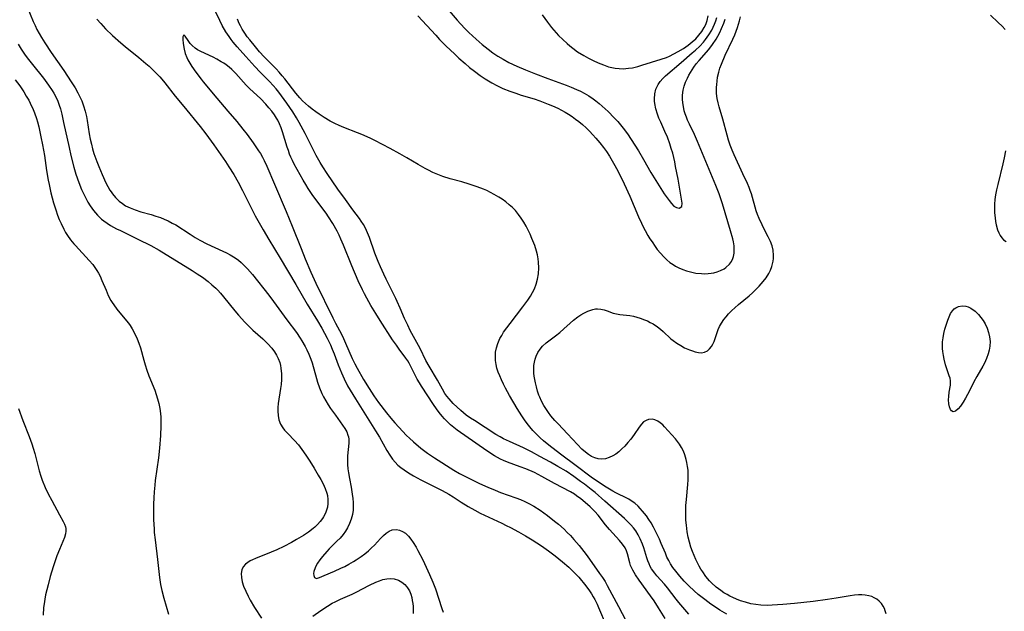
# Model space of a CAD drawing. Units: inches. Extents: x 2123759 to 2129249, y 208110 to 213562.
# Drawn here: x 2124169 to 2124327, y 209200 to 209295 of the extents above; entities that cross this region are included whole.
import ezdxf

# ---------------------------------------------------------------- set-up
doc = ezdxf.new("R2010")
doc.units = ezdxf.units.IN
doc.header["$MEASUREMENT"] = 0
doc.layers.add('c_36_T13S_R20E', color=206, linetype='Continuous')

msp = doc.modelspace()

# ---------------------------------------------------------------- linework, layer by layer
at = {"layer": 'c_36_T13S_R20E'}
for points in [[(2124170.2, 209297.07, 900), (2124171.15, 209294.7, 900), (2124171.44, 209294.03, 900), (2124171.74, 209293.41, 900), (2124172.09, 209292.77, 900), (2124172.45, 209292.14, 900), (2124173, 209291.26, 900), (2124174.02, 209289.73, 900), (2124176.04, 209286.82, 900), (2124177.24, 209285.01, 900), (2124177.88, 209284.01, 900), (2124178.33, 209283.25, 900), (2124178.65, 209282.61, 900), (2124178.93, 209281.96, 900), (2124179.23, 209281.12, 900), (2124179.48, 209280.28, 900), (2124179.68, 209279.43, 900), (2124179.81, 209278.79, 900), (2124180.14, 209276.66, 900), (2124180.3, 209275.77, 900), (2124180.48, 209274.98, 900), (2124180.68, 209274.21, 900), (2124180.9, 209273.48, 900), (2124181.35, 209272.21, 900), (2124181.66, 209271.4, 900), (2124182.22, 209270.09, 900), (2124182.82, 209268.77, 900), (2124183.12, 209268.19, 900), (2124183.44, 209267.62, 900), (2124183.65, 209267.31, 900), (2124183.85, 209267.02, 900), (2124184.37, 209266.39, 900), (2124184.96, 209265.82, 900), (2124185.45, 209265.44, 900), (2124185.98, 209265.1, 900), (2124186.68, 209264.73, 900), (2124187.53, 209264.41, 900), (2124188.42, 209264.14, 900), (2124190.08, 209263.67, 900), (2124190.84, 209263.44, 900), (2124191.58, 209263.18, 900), (2124192.15, 209262.95, 900), (2124192.82, 209262.65, 900), (2124193.47, 209262.32, 900), (2124194.03, 209262, 900), (2124196.34, 209260.5, 900), (2124197.15, 209260, 900), (2124197.9, 209259.55, 900), (2124199.01, 209258.97, 900), (2124201.58, 209257.81, 900), (2124202.17, 209257.53, 900), (2124202.74, 209257.22, 900), (2124203.29, 209256.89, 900), (2124203.7, 209256.62, 900), (2124204.09, 209256.33, 900), (2124204.51, 209255.99, 900), (2124204.91, 209255.62, 900), (2124205.54, 209254.98, 900), (2124206.33, 209254.06, 900), (2124208.96, 209250.73, 900), (2124209.72, 209249.72, 900), (2124211.83, 209246.79, 900), (2124213.38, 209244.71, 900), (2124214, 209243.82, 900), (2124214.26, 209243.41, 900), (2124214.79, 209242.48, 900), (2124215.05, 209241.97, 900), (2124215.39, 209241.23, 900), (2124215.68, 209240.47, 900), (2124215.89, 209239.84, 900), (2124216.61, 209237.34, 900), (2124216.79, 209236.74, 900), (2124217.11, 209235.83, 900), (2124217.48, 209234.95, 900), (2124217.75, 209234.39, 900), (2124218.11, 209233.73, 900), (2124218.5, 209233.09, 900), (2124218.86, 209232.53, 900), (2124219.63, 209231.44, 900), (2124220.79, 209229.87, 900), (2124221.15, 209229.32, 900), (2124221.45, 209228.77, 900), (2124221.64, 209228.26, 900), (2124221.72, 209227.97, 900), (2124221.77, 209227.62, 900), (2124221.79, 209226.93, 900), (2124221.6, 209224.92, 900), (2124221.58, 209224.3, 900), (2124221.59, 209223.51, 900), (2124221.64, 209222.85, 900), (2124221.72, 209222.18, 900), (2124221.88, 209221.26, 900), (2124222.14, 209219.91, 900), (2124222.34, 209218.74, 900), (2124222.43, 209218.08, 900), (2124222.49, 209217.43, 900), (2124222.51, 209216.79, 900), (2124222.49, 209216.18, 900), (2124222.39, 209215.48, 900), (2124222.19, 209214.74, 900), (2124221.92, 209214.03, 900), (2124221.59, 209213.37, 900), (2124221.25, 209212.82, 900), (2124220.87, 209212.29, 900), (2124220.38, 209211.71, 900), (2124219.89, 209211.2, 900), (2124218.62, 209209.96, 900), (2124218.25, 209209.57, 900), (2124217.56, 209208.74, 900), (2124217.15, 209208.19, 900), (2124216.79, 209207.66, 900), (2124216.57, 209207.29, 900), (2124216.39, 209206.94, 900), (2124216.19, 209206.35, 900), (2124216.14, 209206, 900), (2124216.15, 209205.7, 900), (2124216.26, 209205.39, 900), (2124216.62, 209205.24, 900), (2124217.09, 209205.35, 900), (2124217.86, 209205.71, 900), (2124219.48, 209206.4, 900), (2124220.52, 209206.86, 900), (2124221.15, 209207.16, 900), (2124221.78, 209207.49, 900), (2124222.54, 209207.93, 900), (2124222.97, 209208.2, 900), (2124223.75, 209208.75, 900), (2124224.36, 209209.2, 900), (2124224.95, 209209.68, 900), (2124225.43, 209210.12, 900), (2124225.89, 209210.57, 900), (2124226.88, 209211.65, 900), (2124227.34, 209212.12, 900), (2124227.8, 209212.52, 900), (2124228.25, 209212.81, 900), (2124228.77, 209213.01, 900), (2124229.44, 209213.06, 900), (2124229.93, 209212.97, 900), (2124230.42, 209212.76, 900), (2124230.87, 209212.47, 900), (2124231.36, 209212.01, 900), (2124231.76, 209211.53, 900), (2124232.14, 209210.98, 900), (2124232.57, 209210.26, 900), (2124232.89, 209209.69, 900), (2124233.64, 209208.19, 900), (2124234.75, 209205.85, 900), (2124235.27, 209204.64, 900), (2124235.68, 209203.53, 900), (2124236.71, 209200.41, 900), (2124236.95, 209199.81, 900)], [(2124276.35, 209199.49, 898), (2124274.72, 209201.38, 898), (2124274.29, 209201.91, 898), (2124272.91, 209203.73, 898), (2124272.42, 209204.31, 898), (2124271.23, 209205.64, 898), (2124270.89, 209206.06, 898), (2124270.38, 209206.77, 898), (2124270.16, 209207.16, 898), (2124269.97, 209207.56, 898), (2124269.78, 209208.03, 898), (2124269.62, 209208.52, 898), (2124269.15, 209210.14, 898), (2124268.93, 209210.74, 898), (2124268.56, 209211.59, 898), (2124268.22, 209212.23, 898), (2124267.82, 209212.85, 898), (2124267.47, 209213.33, 898), (2124267.05, 209213.82, 898), (2124266.55, 209214.33, 898), (2124266.02, 209214.83, 898), (2124262.89, 209217.63, 898), (2124261.3, 209219.01, 898), (2124260.69, 209219.51, 898), (2124259.61, 209220.35, 898), (2124258.98, 209220.82, 898), (2124257.87, 209221.62, 898), (2124256.64, 209222.43, 898), (2124255.35, 209223.22, 898), (2124254.13, 209223.91, 898), (2124252.44, 209224.83, 898), (2124251.09, 209225.55, 898), (2124249.81, 209226.2, 898), (2124247.57, 209227.2, 898), (2124246.61, 209227.66, 898), (2124246.05, 209227.97, 898), (2124245.39, 209228.36, 898), (2124241.93, 209230.57, 898), (2124241.34, 209230.96, 898), (2124240.62, 209231.47, 898), (2124239.74, 209232.21, 898), (2124238.54, 209233.33, 898), (2124238.2, 209233.69, 898), (2124237.87, 209234.06, 898), (2124237.51, 209234.51, 898), (2124237.22, 209234.93, 898), (2124236.8, 209235.64, 898), (2124236, 209237.05, 898), (2124234.66, 209239.3, 898), (2124234.16, 209240.22, 898), (2124233.22, 209242.17, 898), (2124232.97, 209242.65, 898), (2124231.66, 209245.07, 898), (2124231.25, 209245.89, 898), (2124230.75, 209246.99, 898), (2124230.03, 209248.66, 898), (2124229.56, 209249.69, 898), (2124229.31, 209250.21, 898), (2124227.76, 209253.32, 898), (2124227.39, 209254.1, 898), (2124226.86, 209255.27, 898), (2124226.49, 209256.16, 898), (2124225.99, 209257.46, 898), (2124225.09, 209260, 898), (2124224.8, 209260.73, 898), (2124224.44, 209261.5, 898), (2124224.13, 209262.07, 898), (2124223.79, 209262.61, 898), (2124223.48, 209263.05, 898), (2124222.41, 209264.43, 898), (2124221.24, 209266.09, 898), (2124220.01, 209267.77, 898), (2124218.32, 209270.26, 898), (2124217.62, 209271.34, 898), (2124217.17, 209272.06, 898), (2124216.54, 209273.19, 898), (2124214.8, 209276.69, 898), (2124214.17, 209277.88, 898), (2124213.83, 209278.48, 898), (2124213.39, 209279.2, 898), (2124212.78, 209280.16, 898), (2124211.85, 209281.55, 898), (2124210.99, 209282.77, 898), (2124210.57, 209283.32, 898), (2124210.14, 209283.86, 898), (2124209.64, 209284.42, 898), (2124209.08, 209285.03, 898), (2124207.57, 209286.56, 898), (2124206.73, 209287.44, 898), (2124205.29, 209289.07, 898), (2124203.87, 209290.64, 898), (2124203.25, 209291.38, 898), (2124202.91, 209291.81, 898), (2124202.58, 209292.26, 898), (2124202.08, 209293.01, 898), (2124201.46, 209294.07, 898), (2124201.07, 209294.83, 898), (2124200.04, 209297.04, 898)], [(2124237.26, 209297.13, 898), (2124239.19, 209294.9, 898), (2124239.7, 209294.32, 898), (2124240.48, 209293.5, 898), (2124241.05, 209292.94, 898), (2124242.21, 209291.83, 898), (2124243.19, 209290.98, 898), (2124244.17, 209290.22, 898), (2124244.91, 209289.68, 898), (2124245.72, 209289.14, 898), (2124246.55, 209288.62, 898), (2124247.46, 209288.12, 898), (2124248.75, 209287.52, 898), (2124250.15, 209286.92, 898), (2124251.72, 209286.3, 898), (2124253.72, 209285.54, 898), (2124256.66, 209284.47, 898), (2124257.48, 209284.15, 898), (2124258.34, 209283.77, 898), (2124258.96, 209283.48, 898), (2124259.56, 209283.16, 898), (2124260.29, 209282.73, 898), (2124260.99, 209282.26, 898), (2124261.43, 209281.95, 898), (2124261.95, 209281.54, 898), (2124262.45, 209281.11, 898), (2124263.4, 209280.22, 898), (2124264.37, 209279.22, 898), (2124264.94, 209278.6, 898), (2124265.38, 209278.09, 898), (2124265.8, 209277.57, 898), (2124266.49, 209276.63, 898), (2124267.09, 209275.73, 898), (2124268.26, 209273.89, 898), (2124269.09, 209272.5, 898), (2124270.26, 209270.45, 898), (2124270.78, 209269.57, 898), (2124272.41, 209267.03, 898), (2124273.17, 209265.92, 898), (2124273.55, 209265.44, 898), (2124273.95, 209265.05, 898), (2124274.39, 209264.79, 898), (2124274.79, 209264.69, 898), (2124275.23, 209264.95, 898), (2124275.28, 209265.51, 898), (2124274.62, 209269.35, 898), (2124274.23, 209271.42, 898), (2124274.09, 209272.13, 898), (2124273.76, 209273.55, 898), (2124273.54, 209274.31, 898), (2124273.3, 209275.06, 898), (2124272.92, 209276.1, 898), (2124272.52, 209277, 898), (2124271.83, 209278.53, 898), (2124271.56, 209279.16, 898), (2124271.31, 209279.82, 898), (2124271.05, 209280.66, 898), (2124270.89, 209281.49, 898), (2124270.85, 209281.9, 898), (2124270.84, 209282.29, 898), (2124270.9, 209283.08, 898), (2124271.08, 209283.83, 898), (2124271.41, 209284.56, 898), (2124271.76, 209285.06, 898), (2124272.17, 209285.52, 898), (2124272.63, 209285.97, 898), (2124275.12, 209288.11, 898), (2124276.91, 209289.64, 898), (2124277.44, 209290.11, 898), (2124278.09, 209290.73, 898), (2124278.7, 209291.38, 898), (2124279.05, 209291.8, 898), (2124279.58, 209292.52, 898), (2124280.03, 209293.27, 898), (2124280.28, 209293.76, 898), (2124280.49, 209294.26, 898), (2124280.69, 209294.8, 898), (2124280.85, 209295.35, 898)], [(2124252.84, 209295.74, 896), (2124253.66, 209294.58, 896), (2124254.32, 209293.73, 896), (2124254.66, 209293.32, 896), (2124255.45, 209292.46, 896), (2124256.12, 209291.79, 896), (2124256.81, 209291.15, 896), (2124257.25, 209290.77, 896), (2124257.71, 209290.41, 896), (2124258.5, 209289.84, 896), (2124259.52, 209289.21, 896), (2124260.24, 209288.8, 896), (2124260.98, 209288.43, 896), (2124261.82, 209288.04, 896), (2124262.63, 209287.71, 896), (2124263.45, 209287.43, 896), (2124263.98, 209287.29, 896), (2124264.51, 209287.19, 896), (2124265.16, 209287.12, 896), (2124265.81, 209287.11, 896), (2124266.68, 209287.17, 896), (2124267.33, 209287.27, 896), (2124268.15, 209287.46, 896), (2124268.82, 209287.65, 896), (2124271.92, 209288.63, 896), (2124272.76, 209288.93, 896), (2124273.25, 209289.14, 896), (2124273.95, 209289.49, 896), (2124274.63, 209289.86, 896), (2124275.51, 209290.37, 896), (2124276.26, 209290.88, 896), (2124276.9, 209291.4, 896), (2124277.45, 209291.93, 896), (2124277.95, 209292.5, 896), (2124278.41, 209293.08, 896), (2124278.81, 209293.7, 896), (2124279.02, 209294.11, 896), (2124279.14, 209294.37, 896), (2124279.3, 209294.84, 896), (2124279.47, 209295.62, 896)], [(2124324.73, 209295.69, 902), (2124326.01, 209294.54, 902), (2124326.62, 209293.95, 902), (2124327.1, 209293.42, 902)], [(2124181.37, 209295.09, 898), (2124181.98, 209294.35, 898), (2124182.37, 209293.92, 898), (2124182.76, 209293.51, 898), (2124183.87, 209292.44, 898), (2124185.19, 209291.25, 898), (2124185.89, 209290.67, 898), (2124188.12, 209288.89, 898), (2124189.23, 209287.96, 898), (2124189.74, 209287.49, 898), (2124190.73, 209286.53, 898), (2124191.44, 209285.79, 898), (2124191.77, 209285.43, 898), (2124192.27, 209284.84, 898), (2124193.91, 209282.71, 898), (2124195.33, 209281.01, 898), (2124197.93, 209277.81, 898), (2124198.86, 209276.63, 898), (2124199.28, 209276.08, 898), (2124200.13, 209274.89, 898), (2124202.01, 209272.18, 898), (2124202.55, 209271.35, 898), (2124203.33, 209270.09, 898), (2124204.01, 209268.88, 898), (2124204.73, 209267.52, 898), (2124206.08, 209264.84, 898), (2124206.78, 209263.48, 898), (2124208.03, 209261.22, 898), (2124208.94, 209259.66, 898), (2124210.76, 209256.67, 898), (2124213.29, 209252.44, 898), (2124215.12, 209249.28, 898), (2124216.79, 209246.6, 898), (2124217.47, 209245.41, 898), (2124217.88, 209244.65, 898), (2124218.32, 209243.82, 898), (2124218.84, 209242.76, 898), (2124219.14, 209242.08, 898), (2124219.45, 209241.29, 898), (2124220.09, 209239.56, 898), (2124220.61, 209238.24, 898), (2124221.03, 209237.29, 898), (2124221.58, 209236.19, 898), (2124221.99, 209235.48, 898), (2124222.85, 209234.09, 898), (2124226.09, 209228.96, 898), (2124226.69, 209227.94, 898), (2124227.9, 209225.75, 898), (2124228.36, 209225.01, 898), (2124228.79, 209224.4, 898), (2124229.2, 209223.9, 898), (2124229.66, 209223.44, 898), (2124230.14, 209223.02, 898), (2124230.66, 209222.65, 898), (2124231.2, 209222.29, 898), (2124231.63, 209222.03, 898), (2124232.19, 209221.71, 898), (2124233.35, 209221.09, 898), (2124236.68, 209219.41, 898), (2124237.37, 209219.04, 898), (2124237.85, 209218.76, 898), (2124238.51, 209218.34, 898), (2124239.83, 209217.47, 898), (2124240.92, 209216.79, 898), (2124242.01, 209216.18, 898), (2124242.86, 209215.71, 898), (2124244.23, 209215.04, 898), (2124246.33, 209214.08, 898), (2124247.03, 209213.74, 898), (2124247.74, 209213.39, 898), (2124249, 209212.71, 898), (2124250.13, 209212.07, 898), (2124251.19, 209211.42, 898), (2124252.71, 209210.45, 898), (2124253.85, 209209.65, 898), (2124254.9, 209208.85, 898), (2124256.1, 209207.88, 898), (2124257.08, 209207.04, 898), (2124257.69, 209206.46, 898), (2124258.21, 209205.93, 898), (2124258.68, 209205.41, 898), (2124259.81, 209204.04, 898), (2124260.41, 209203.23, 898), (2124260.73, 209202.76, 898), (2124261.02, 209202.27, 898), (2124261.27, 209201.82, 898), (2124261.64, 209201.07, 898), (2124261.88, 209200.53, 898), (2124263.08, 209197.64, 898)], [(2124282.46, 209199.48, 900), (2124281.35, 209200.14, 900), (2124280.62, 209200.61, 900), (2124279.9, 209201.11, 900), (2124278.9, 209201.83, 900), (2124277.87, 209202.63, 900), (2124277.2, 209203.22, 900), (2124276.33, 209204.04, 900), (2124275.62, 209204.79, 900), (2124274.93, 209205.58, 900), (2124274.26, 209206.38, 900), (2124273.79, 209207, 900), (2124273.42, 209207.57, 900), (2124273.13, 209208.08, 900), (2124272.84, 209208.66, 900), (2124272.58, 209209.27, 900), (2124271.92, 209210.86, 900), (2124271.62, 209211.54, 900), (2124271.16, 209212.51, 900), (2124270.66, 209213.48, 900), (2124270.28, 209214.13, 900), (2124269.93, 209214.71, 900), (2124269.54, 209215.26, 900), (2124268.91, 209216.05, 900), (2124268.56, 209216.45, 900), (2124268.2, 209216.83, 900), (2124267.68, 209217.3, 900), (2124267.12, 209217.71, 900), (2124266.73, 209217.94, 900), (2124266.1, 209218.26, 900), (2124265.04, 209218.74, 900), (2124264.63, 209218.95, 900), (2124264.14, 209219.22, 900), (2124263.07, 209219.88, 900), (2124261.99, 209220.6, 900), (2124260.69, 209221.5, 900), (2124258.29, 209223.33, 900), (2124255.77, 209225.2, 900), (2124253.91, 209226.65, 900), (2124253.05, 209227.35, 900), (2124252.52, 209227.81, 900), (2124251.83, 209228.45, 900), (2124251.3, 209229.01, 900), (2124250.81, 209229.59, 900), (2124250.39, 209230.13, 900), (2124249.99, 209230.69, 900), (2124249.53, 209231.36, 900), (2124248.8, 209232.53, 900), (2124247.57, 209234.61, 900), (2124246.93, 209235.79, 900), (2124246.6, 209236.44, 900), (2124246.28, 209237.12, 900), (2124246, 209237.75, 900), (2124245.76, 209238.38, 900), (2124245.55, 209239.01, 900), (2124245.41, 209239.61, 900), (2124245.32, 209240.22, 900), (2124245.3, 209240.89, 900), (2124245.35, 209241.56, 900), (2124245.49, 209242.28, 900), (2124245.68, 209242.94, 900), (2124246.04, 209243.77, 900), (2124246.32, 209244.27, 900), (2124246.63, 209244.77, 900), (2124247.13, 209245.48, 900), (2124247.66, 209246.18, 900), (2124249.73, 209248.83, 900), (2124250.5, 209249.92, 900), (2124250.93, 209250.59, 900), (2124251.26, 209251.17, 900), (2124251.56, 209251.76, 900), (2124251.86, 209252.49, 900), (2124252.09, 209253.31, 900), (2124252.24, 209254.15, 900), (2124252.29, 209255.11, 900), (2124252.25, 209256.01, 900), (2124252.18, 209256.58, 900), (2124252.06, 209257.19, 900), (2124251.91, 209257.79, 900), (2124251.62, 209258.69, 900), (2124251.18, 209259.81, 900), (2124250.87, 209260.5, 900), (2124250.55, 209261.18, 900), (2124250.23, 209261.8, 900), (2124249.87, 209262.46, 900), (2124249.47, 209263.1, 900), (2124249.04, 209263.71, 900), (2124248.52, 209264.31, 900), (2124248.04, 209264.79, 900), (2124247.52, 209265.25, 900), (2124246.96, 209265.7, 900), (2124246.38, 209266.13, 900), (2124245.86, 209266.48, 900), (2124245.13, 209266.91, 900), (2124244.54, 209267.23, 900), (2124243.93, 209267.52, 900), (2124243.42, 209267.73, 900), (2124242.36, 209268.15, 900), (2124241.09, 209268.57, 900), (2124239.91, 209268.92, 900), (2124238.04, 209269.44, 900), (2124236.87, 209269.81, 900), (2124236.07, 209270.11, 900), (2124235.29, 209270.45, 900), (2124234.57, 209270.79, 900), (2124234.03, 209271.06, 900), (2124232.9, 209271.7, 900), (2124231.09, 209272.79, 900), (2124229.97, 209273.43, 900), (2124228.4, 209274.3, 900), (2124225.96, 209275.58, 900), (2124225.2, 209275.95, 900), (2124223.87, 209276.55, 900), (2124223.2, 209276.82, 900), (2124220.99, 209277.67, 900), (2124220.22, 209277.99, 900), (2124219.55, 209278.29, 900), (2124218.78, 209278.69, 900), (2124217.82, 209279.26, 900), (2124217.02, 209279.79, 900), (2124216.48, 209280.18, 900), (2124215.9, 209280.62, 900), (2124215.33, 209281.08, 900), (2124214.84, 209281.51, 900), (2124214.37, 209281.96, 900), (2124213.91, 209282.43, 900), (2124213.29, 209283.16, 900), (2124211.51, 209285.49, 900), (2124211.12, 209285.98, 900), (2124210.63, 209286.54, 900), (2124210.12, 209287.09, 900), (2124208.23, 209289.03, 900), (2124207.47, 209289.84, 900), (2124206.8, 209290.61, 900), (2124205.88, 209291.73, 900), (2124205.49, 209292.25, 900), (2124205.08, 209292.84, 900), (2124204.7, 209293.44, 900), (2124204.39, 209293.99, 900), (2124204.19, 209294.39, 900), (2124203.91, 209295.07, 900)], [(2124232.85, 209295.6, 900), (2124235.73, 209292.47, 900), (2124236.35, 209291.82, 900), (2124237.41, 209290.74, 900), (2124238.74, 209289.47, 900), (2124239.45, 209288.81, 900), (2124240.44, 209287.94, 900), (2124241.18, 209287.31, 900), (2124241.94, 209286.7, 900), (2124242.85, 209286.03, 900), (2124243.67, 209285.48, 900), (2124244.72, 209284.84, 900), (2124245.53, 209284.41, 900), (2124246.52, 209283.95, 900), (2124247.65, 209283.5, 900), (2124248.59, 209283.16, 900), (2124249.45, 209282.88, 900), (2124251.52, 209282.25, 900), (2124252.46, 209281.94, 900), (2124253.8, 209281.43, 900), (2124254.46, 209281.15, 900), (2124255.35, 209280.74, 900), (2124255.92, 209280.45, 900), (2124256.48, 209280.14, 900), (2124257.06, 209279.79, 900), (2124257.64, 209279.42, 900), (2124258.19, 209279.02, 900), (2124258.7, 209278.63, 900), (2124259.29, 209278.13, 900), (2124259.86, 209277.6, 900), (2124260.42, 209277.06, 900), (2124260.96, 209276.5, 900), (2124261.45, 209275.96, 900), (2124262.07, 209275.22, 900), (2124262.66, 209274.45, 900), (2124263.14, 209273.78, 900), (2124263.6, 209273.08, 900), (2124264.28, 209271.95, 900), (2124264.95, 209270.71, 900), (2124265.98, 209268.59, 900), (2124266.86, 209266.61, 900), (2124268.25, 209263.32, 900), (2124268.73, 209262.29, 900), (2124269.02, 209261.7, 900), (2124269.33, 209261.12, 900), (2124269.78, 209260.32, 900), (2124270.11, 209259.79, 900), (2124270.45, 209259.27, 900), (2124270.96, 209258.53, 900), (2124271.28, 209258.09, 900), (2124271.79, 209257.46, 900), (2124272.34, 209256.86, 900), (2124272.81, 209256.41, 900), (2124273.3, 209256, 900), (2124273.83, 209255.63, 900), (2124274.2, 209255.4, 900), (2124274.77, 209255.1, 900), (2124275.37, 209254.84, 900), (2124275.98, 209254.62, 900), (2124276.61, 209254.45, 900), (2124277.48, 209254.28, 900), (2124278.36, 209254.19, 900), (2124278.91, 209254.18, 900), (2124279.45, 209254.2, 900), (2124279.92, 209254.26, 900), (2124280.37, 209254.34, 900), (2124280.92, 209254.49, 900), (2124281.45, 209254.68, 900), (2124282, 209254.96, 900), (2124282.31, 209255.16, 900), (2124282.88, 209255.69, 900), (2124283.18, 209256.12, 900), (2124283.4, 209256.6, 900), (2124283.51, 209256.96, 900), (2124283.61, 209257.47, 900), (2124283.64, 209258, 900), (2124283.6, 209258.63, 900), (2124283.5, 209259.28, 900), (2124283.39, 209259.79, 900), (2124283.03, 209261.08, 900), (2124281.74, 209265.39, 900), (2124281.19, 209267.01, 900), (2124280.67, 209268.36, 900), (2124277.73, 209275.42, 900), (2124277.25, 209276.51, 900), (2124276.44, 209278.18, 900), (2124276.14, 209278.83, 900), (2124275.95, 209279.33, 900), (2124275.77, 209279.83, 900), (2124275.62, 209280.34, 900), (2124275.47, 209281.01, 900), (2124275.37, 209281.61, 900), (2124275.32, 209282.21, 900), (2124275.33, 209282.88, 900), (2124275.43, 209283.65, 900), (2124275.58, 209284.29, 900), (2124275.79, 209284.92, 900), (2124276.11, 209285.61, 900), (2124276.34, 209286.06, 900), (2124276.6, 209286.49, 900), (2124277.16, 209287.35, 900), (2124277.54, 209287.87, 900), (2124278.02, 209288.45, 900), (2124279.54, 209290.2, 900), (2124280.15, 209290.99, 900), (2124280.73, 209291.87, 900), (2124281.01, 209292.35, 900), (2124281.31, 209292.94, 900), (2124281.59, 209293.54, 900), (2124281.96, 209294.43, 900), (2124282.2, 209295.07, 900)], [(2124307.99, 209199.56, 902), (2124307.87, 209200, 902), (2124307.73, 209200.39, 902), (2124307.54, 209200.76, 902), (2124307.26, 209201.18, 902), (2124306.91, 209201.56, 902), (2124306.53, 209201.87, 902), (2124306.11, 209202.12, 902), (2124305.69, 209202.3, 902), (2124305.24, 209202.43, 902), (2124304.62, 209202.54, 902), (2124304.11, 209202.59, 902), (2124303.59, 209202.59, 902), (2124302.93, 209202.53, 902), (2124302.26, 209202.44, 902), (2124299.97, 209202.04, 902), (2124298.6, 209201.83, 902), (2124296.28, 209201.53, 902), (2124293.33, 209201.21, 902), (2124291.42, 209201.03, 902), (2124289.74, 209200.92, 902), (2124288.9, 209200.9, 902), (2124287.91, 209200.94, 902), (2124287.1, 209201.03, 902), (2124286.31, 209201.17, 902), (2124285.44, 209201.39, 902), (2124284.64, 209201.65, 902), (2124284.01, 209201.89, 902), (2124283.4, 209202.17, 902), (2124282.94, 209202.39, 902), (2124282.48, 209202.63, 902), (2124281.98, 209202.93, 902), (2124281.49, 209203.26, 902), (2124280.75, 209203.81, 902), (2124279.96, 209204.52, 902), (2124279.65, 209204.85, 902), (2124279.08, 209205.54, 902), (2124278.57, 209206.27, 902), (2124278.28, 209206.73, 902), (2124278.01, 209207.2, 902), (2124277.48, 209208.27, 902), (2124277.19, 209208.9, 902), (2124276.93, 209209.55, 902), (2124276.68, 209210.24, 902), (2124276.44, 209211.05, 902), (2124276.25, 209211.88, 902), (2124276.09, 209212.73, 902), (2124275.95, 209213.8, 902), (2124275.89, 209214.58, 902), (2124275.85, 209215.36, 902), (2124275.85, 209216.17, 902), (2124275.88, 209216.95, 902), (2124275.95, 209217.9, 902), (2124276.17, 209220.33, 902), (2124276.22, 209221.08, 902), (2124276.23, 209222.25, 902), (2124276.22, 209222.61, 902), (2124276.15, 209223.23, 902), (2124276.04, 209223.84, 902), (2124275.93, 209224.35, 902), (2124275.71, 209225.08, 902), (2124275.47, 209225.68, 902), (2124275.19, 209226.26, 902), (2124274.86, 209226.81, 902), (2124274.54, 209227.24, 902), (2124274.21, 209227.64, 902), (2124272.46, 209229.6, 902), (2124272.16, 209229.91, 902), (2124271.77, 209230.24, 902), (2124271.37, 209230.5, 902), (2124270.88, 209230.72, 902), (2124270.49, 209230.8, 902), (2124269.9, 209230.77, 902), (2124269.49, 209230.61, 902), (2124269.1, 209230.36, 902), (2124268.73, 209230.01, 902), (2124268.36, 209229.53, 902), (2124267.57, 209228.32, 902), (2124267.31, 209227.97, 902), (2124267.05, 209227.62, 902), (2124266.57, 209227.05, 902), (2124266.07, 209226.49, 902), (2124265.6, 209226.02, 902), (2124265.11, 209225.57, 902), (2124264.64, 209225.21, 902), (2124264.16, 209224.91, 902), (2124263.58, 209224.63, 902), (2124262.99, 209224.44, 902), (2124262.34, 209224.37, 902), (2124261.8, 209224.42, 902), (2124261.27, 209224.58, 902), (2124260.75, 209224.83, 902), (2124260.25, 209225.13, 902), (2124259.76, 209225.49, 902), (2124259.17, 209226.01, 902), (2124258.46, 209226.72, 902), (2124256.88, 209228.46, 902), (2124255.37, 209230.04, 902), (2124254.85, 209230.6, 902), (2124254.22, 209231.36, 902), (2124253.85, 209231.86, 902), (2124253.51, 209232.37, 902), (2124253.09, 209233.03, 902), (2124252.71, 209233.72, 902), (2124252.42, 209234.36, 902), (2124252.29, 209234.68, 902), (2124252.07, 209235.33, 902), (2124251.89, 209235.98, 902), (2124251.73, 209236.64, 902), (2124251.62, 209237.18, 902), (2124251.55, 209237.7, 902), (2124251.49, 209238.21, 902), (2124251.47, 209238.89, 902), (2124251.49, 209239.44, 902), (2124251.56, 209239.97, 902), (2124251.69, 209240.46, 902), (2124251.86, 209240.93, 902), (2124252.14, 209241.5, 902), (2124252.48, 209242.03, 902), (2124252.88, 209242.52, 902), (2124253.47, 209243.07, 902), (2124254.98, 209244.21, 902), (2124255.65, 209244.74, 902), (2124256.3, 209245.31, 902), (2124257.29, 209246.22, 902), (2124257.83, 209246.7, 902), (2124258.55, 209247.25, 902), (2124259.01, 209247.55, 902), (2124259.48, 209247.83, 902), (2124260.15, 209248.16, 902), (2124260.94, 209248.43, 902), (2124261.38, 209248.51, 902), (2124261.7, 209248.53, 902), (2124262.23, 209248.48, 902), (2124262.75, 209248.36, 902), (2124263.25, 209248.2, 902), (2124264.22, 209247.85, 902), (2124264.72, 209247.71, 902), (2124265.27, 209247.61, 902), (2124266.86, 209247.44, 902), (2124267.47, 209247.33, 902), (2124268.01, 209247.2, 902), (2124268.56, 209247.03, 902), (2124269.24, 209246.79, 902), (2124269.71, 209246.59, 902), (2124270.17, 209246.36, 902), (2124270.63, 209246.1, 902), (2124271.34, 209245.63, 902), (2124271.78, 209245.28, 902), (2124272.21, 209244.91, 902), (2124273.48, 209243.73, 902), (2124273.81, 209243.46, 902), (2124274.41, 209243.01, 902), (2124275.04, 209242.63, 902), (2124275.68, 209242.29, 902), (2124276.45, 209241.94, 902), (2124276.93, 209241.76, 902), (2124277.39, 209241.62, 902), (2124277.9, 209241.52, 902), (2124278.38, 209241.49, 902), (2124278.88, 209241.57, 902), (2124279.33, 209241.8, 902), (2124279.67, 209242.11, 902), (2124279.98, 209242.49, 902), (2124280.21, 209242.87, 902), (2124280.41, 209243.29, 902), (2124280.59, 209243.77, 902), (2124281.08, 209245.21, 902), (2124281.27, 209245.67, 902), (2124281.58, 209246.24, 902), (2124281.95, 209246.8, 902), (2124282.32, 209247.26, 902), (2124282.72, 209247.72, 902), (2124283.27, 209248.28, 902), (2124283.71, 209248.7, 902), (2124284.3, 209249.22, 902), (2124286.03, 209250.63, 902), (2124286.57, 209251.1, 902), (2124287.12, 209251.62, 902), (2124287.64, 209252.16, 902), (2124288.29, 209252.91, 902), (2124288.76, 209253.53, 902), (2124289.17, 209254.19, 902), (2124289.44, 209254.74, 902), (2124289.66, 209255.32, 902), (2124289.78, 209255.75, 902), (2124289.86, 209256.18, 902), (2124289.91, 209256.64, 902), (2124289.93, 209257.11, 902), (2124289.86, 209257.95, 902), (2124289.7, 209258.65, 902), (2124289.45, 209259.34, 902), (2124289.1, 209260.09, 902), (2124288.46, 209261.33, 902), (2124288.11, 209262.03, 902), (2124287.65, 209263.03, 902), (2124287.39, 209263.66, 902), (2124287.16, 209264.29, 902), (2124287, 209264.84, 902), (2124286.57, 209266.42, 902), (2124286.39, 209267.01, 902), (2124286.21, 209267.53, 902), (2124286.01, 209268.03, 902), (2124285.74, 209268.65, 902), (2124285, 209270.23, 902), (2124283.64, 209273.25, 902), (2124283.31, 209274.02, 902), (2124283, 209274.83, 902), (2124282.72, 209275.63, 902), (2124282.48, 209276.41, 902), (2124281.83, 209279.01, 902), (2124281.23, 209280.97, 902), (2124281.04, 209281.64, 902), (2124280.9, 209282.33, 902), (2124280.8, 209283.14, 902), (2124280.78, 209283.61, 902), (2124280.79, 209284.08, 902), (2124280.82, 209284.59, 902), (2124280.87, 209285.1, 902), (2124280.97, 209285.77, 902), (2124281.15, 209286.54, 902), (2124281.35, 209287.2, 902), (2124281.58, 209287.84, 902), (2124282.2, 209289.26, 902), (2124283.4, 209291.85, 902), (2124283.72, 209292.57, 902), (2124284.15, 209293.72, 902), (2124284.48, 209294.78, 902), (2124284.65, 209295.45, 902)], [(2124272.57, 209198.79, 896), (2124271.49, 209200.51, 896), (2124270.78, 209201.61, 896), (2124270.22, 209202.43, 896), (2124268.36, 209204.95, 896), (2124267.8, 209205.78, 896), (2124267.56, 209206.17, 896), (2124267.34, 209206.56, 896), (2124267.01, 209207.31, 896), (2124266.87, 209207.75, 896), (2124266.5, 209209.18, 896), (2124266.33, 209209.66, 896), (2124266.11, 209210.12, 896), (2124265.71, 209210.72, 896), (2124265.22, 209211.31, 896), (2124263.6, 209213.08, 896), (2124262.98, 209213.83, 896), (2124261.78, 209215.38, 896), (2124261.25, 209216, 896), (2124260.51, 209216.73, 896), (2124260.1, 209217.09, 896), (2124259.03, 209217.99, 896), (2124258.34, 209218.52, 896), (2124258, 209218.75, 896), (2124257.34, 209219.15, 896), (2124254.78, 209220.49, 896), (2124252.74, 209221.62, 896), (2124251.56, 209222.22, 896), (2124250.19, 209222.82, 896), (2124249.31, 209223.17, 896), (2124247.27, 209223.92, 896), (2124246.61, 209224.18, 896), (2124246.13, 209224.4, 896), (2124245.66, 209224.64, 896), (2124245.15, 209224.94, 896), (2124243.92, 209225.73, 896), (2124242.15, 209226.93, 896), (2124239.18, 209229.05, 896), (2124238.62, 209229.47, 896), (2124238.1, 209229.92, 896), (2124237.6, 209230.39, 896), (2124237.15, 209230.86, 896), (2124236.79, 209231.27, 896), (2124236.3, 209231.87, 896), (2124235.84, 209232.48, 896), (2124235.36, 209233.18, 896), (2124233.45, 209236.09, 896), (2124233.11, 209236.66, 896), (2124232.78, 209237.25, 896), (2124231.81, 209239.18, 896), (2124231.47, 209239.8, 896), (2124231.25, 209240.16, 896), (2124230.95, 209240.61, 896), (2124229.86, 209242.07, 896), (2124229.42, 209242.68, 896), (2124228.81, 209243.57, 896), (2124226.82, 209246.65, 896), (2124226.1, 209247.79, 896), (2124225.33, 209249.07, 896), (2124224.66, 209250.24, 896), (2124224.28, 209250.93, 896), (2124223.96, 209251.57, 896), (2124223.29, 209253.01, 896), (2124222.26, 209255.43, 896), (2124220.95, 209258.75, 896), (2124220.51, 209259.75, 896), (2124220.22, 209260.38, 896), (2124219.9, 209261, 896), (2124219.21, 209262.24, 896), (2124218.54, 209263.33, 896), (2124218.15, 209263.9, 896), (2124216.03, 209266.73, 896), (2124215.26, 209267.88, 896), (2124214.87, 209268.51, 896), (2124214.47, 209269.21, 896), (2124213.04, 209271.79, 896), (2124212.75, 209272.35, 896), (2124212.51, 209272.87, 896), (2124212.29, 209273.4, 896), (2124212.09, 209273.94, 896), (2124211.9, 209274.48, 896), (2124211.14, 209276.96, 896), (2124210.91, 209277.61, 896), (2124210.66, 209278.26, 896), (2124210.38, 209278.85, 896), (2124210.2, 209279.17, 896), (2124209.86, 209279.71, 896), (2124209.44, 209280.29, 896), (2124208.98, 209280.84, 896), (2124208.46, 209281.42, 896), (2124207.6, 209282.31, 896), (2124205.9, 209283.86, 896), (2124205.32, 209284.47, 896), (2124203.68, 209286.33, 896), (2124203.03, 209286.97, 896), (2124202.59, 209287.36, 896), (2124202.12, 209287.72, 896), (2124201.73, 209287.98, 896), (2124201.32, 209288.23, 896), (2124200.62, 209288.63, 896), (2124200, 209288.94, 896), (2124198.03, 209289.88, 896), (2124197.53, 209290.15, 896), (2124197.13, 209290.42, 896), (2124196.65, 209290.84, 896), (2124196.35, 209291.17, 896), (2124196, 209291.61, 896), (2124195.53, 209292.35, 896), (2124195.3, 209292.52, 896), (2124195.17, 209292.2, 896), (2124195.16, 209291.8, 896), (2124195.2, 209291.18, 896), (2124195.37, 209290.25, 896), (2124195.55, 209289.57, 896), (2124195.81, 209288.88, 896), (2124195.97, 209288.54, 896), (2124196.27, 209288.01, 896), (2124196.61, 209287.48, 896), (2124197.25, 209286.56, 896), (2124198.1, 209285.41, 896), (2124198.42, 209285, 896), (2124200.6, 209282.36, 896), (2124202.38, 209280.31, 896), (2124203.8, 209278.6, 896), (2124204.8, 209277.42, 896), (2124205.49, 209276.55, 896), (2124206.45, 209275.2, 896), (2124207.32, 209273.91, 896), (2124207.61, 209273.46, 896), (2124207.92, 209272.92, 896), (2124208.21, 209272.38, 896), (2124208.64, 209271.46, 896), (2124209.86, 209268.58, 896), (2124211.76, 209264.18, 896), (2124212.72, 209261.83, 896), (2124214.14, 209258.2, 896), (2124214.8, 209256.57, 896), (2124215.7, 209254.43, 896), (2124216.51, 209252.66, 896), (2124219.23, 209247.06, 896), (2124219.64, 209246.24, 896), (2124220.59, 209244.46, 896), (2124220.95, 209243.75, 896), (2124221.28, 209243.02, 896), (2124222.33, 209240.54, 896), (2124222.73, 209239.71, 896), (2124223.12, 209238.98, 896), (2124224.16, 209237.18, 896), (2124225.06, 209235.73, 896), (2124225.82, 209234.57, 896), (2124226.57, 209233.51, 896), (2124227.81, 209231.85, 896), (2124228.53, 209230.95, 896), (2124229.15, 209230.24, 896), (2124229.79, 209229.54, 896), (2124231.06, 209228.21, 896), (2124231.52, 209227.76, 896), (2124232.16, 209227.16, 896), (2124233.33, 209226.16, 896), (2124234.39, 209225.35, 896), (2124235.52, 209224.58, 896), (2124238.63, 209222.62, 896), (2124239.55, 209222.08, 896), (2124240.49, 209221.58, 896), (2124241.59, 209221.04, 896), (2124242.77, 209220.5, 896), (2124244.12, 209219.89, 896), (2124245.25, 209219.4, 896), (2124246.15, 209219.05, 896), (2124248.57, 209218.18, 896), (2124249.34, 209217.88, 896), (2124250.02, 209217.58, 896), (2124250.68, 209217.26, 896), (2124251.49, 209216.81, 896), (2124252.47, 209216.19, 896), (2124253.67, 209215.34, 896), (2124254.81, 209214.45, 896), (2124255.41, 209213.95, 896), (2124256.33, 209213.13, 896), (2124256.84, 209212.63, 896), (2124257.34, 209212.12, 896), (2124257.91, 209211.49, 896), (2124258.73, 209210.52, 896), (2124259.5, 209209.56, 896), (2124260.03, 209208.87, 896), (2124262.04, 209206.04, 896), (2124262.52, 209205.35, 896), (2124262.9, 209204.73, 896), (2124263.27, 209204.1, 896), (2124265.08, 209200.71, 896), (2124266.75, 209197.45, 896)], [(2124168.73, 209291.07, 902), (2124169.23, 209290.24, 902), (2124169.77, 209289.44, 902), (2124170.19, 209288.86, 902), (2124171.04, 209287.76, 902), (2124172.78, 209285.6, 902), (2124173.62, 209284.46, 902), (2124174.19, 209283.59, 902), (2124174.45, 209283.15, 902), (2124174.7, 209282.71, 902), (2124175.1, 209281.87, 902), (2124175.33, 209281.27, 902), (2124175.52, 209280.65, 902), (2124175.74, 209279.78, 902), (2124176.03, 209278.49, 902), (2124176.89, 209274.45, 902), (2124177.18, 209273.15, 902), (2124177.65, 209271.31, 902), (2124177.99, 209270.15, 902), (2124178.45, 209268.8, 902), (2124178.89, 209267.72, 902), (2124179.14, 209267.17, 902), (2124179.57, 209266.32, 902), (2124179.91, 209265.69, 902), (2124180.29, 209265.08, 902), (2124180.83, 209264.32, 902), (2124181.48, 209263.56, 902), (2124182.11, 209262.96, 902), (2124182.49, 209262.66, 902), (2124183.01, 209262.29, 902), (2124183.55, 209261.94, 902), (2124184.52, 209261.41, 902), (2124185.15, 209261.09, 902), (2124187.95, 209259.72, 902), (2124190, 209258.69, 902), (2124191.34, 209257.95, 902), (2124196.64, 209254.69, 902), (2124197.44, 209254.18, 902), (2124198.3, 209253.6, 902), (2124199.21, 209252.93, 902), (2124199.83, 209252.41, 902), (2124200.43, 209251.86, 902), (2124200.77, 209251.52, 902), (2124201.2, 209251.05, 902), (2124201.7, 209250.47, 902), (2124203.52, 209248.19, 902), (2124204.11, 209247.49, 902), (2124205.08, 209246.41, 902), (2124205.72, 209245.75, 902), (2124206.38, 209245.12, 902), (2124207.98, 209243.71, 902), (2124208.81, 209242.92, 902), (2124209.43, 209242.24, 902), (2124209.88, 209241.63, 902), (2124210.2, 209241.1, 902), (2124210.47, 209240.54, 902), (2124210.7, 209239.9, 902), (2124210.82, 209239.45, 902), (2124210.9, 209238.99, 902), (2124210.99, 209238.11, 902), (2124211, 209237.64, 902), (2124210.99, 209237.17, 902), (2124210.93, 209236.37, 902), (2124210.85, 209235.73, 902), (2124210.47, 209233.3, 902), (2124210.41, 209232.69, 902), (2124210.38, 209232.09, 902), (2124210.43, 209231.39, 902), (2124210.58, 209230.69, 902), (2124210.85, 209230.02, 902), (2124211.22, 209229.4, 902), (2124211.47, 209229.06, 902), (2124211.99, 209228.49, 902), (2124213.09, 209227.37, 902), (2124213.69, 209226.67, 902), (2124214.27, 209225.93, 902), (2124214.9, 209225.03, 902), (2124215.52, 209224.07, 902), (2124216.23, 209222.95, 902), (2124216.89, 209221.84, 902), (2124217.3, 209221.13, 902), (2124217.67, 209220.43, 902), (2124218.01, 209219.67, 902), (2124218.26, 209218.92, 902), (2124218.35, 209218.54, 902), (2124218.43, 209217.91, 902), (2124218.43, 209217.28, 902), (2124218.35, 209216.66, 902), (2124218.27, 209216.35, 902), (2124218.04, 209215.72, 902), (2124217.72, 209215.11, 902), (2124217.56, 209214.86, 902), (2124217.2, 209214.37, 902), (2124216.79, 209213.91, 902), (2124216.33, 209213.48, 902), (2124216.08, 209213.25, 902), (2124215.31, 209212.67, 902), (2124214.5, 209212.12, 902), (2124213.41, 209211.46, 902), (2124212.58, 209210.99, 902), (2124211.36, 209210.35, 902), (2124210.22, 209209.8, 902), (2124209.32, 209209.42, 902), (2124206.84, 209208.45, 902), (2124206.32, 209208.21, 902), (2124205.98, 209208.03, 902), (2124205.56, 209207.78, 902), (2124205.2, 209207.49, 902), (2124204.85, 209207.07, 902), (2124204.62, 209206.58, 902), (2124204.52, 209206.02, 902), (2124204.55, 209205.37, 902), (2124204.7, 209204.68, 902), (2124204.91, 209204, 902), (2124205.24, 209203.19, 902), (2124205.63, 209202.37, 902), (2124205.97, 209201.73, 902), (2124206.67, 209200.57, 902), (2124207.76, 209198.83, 902)], [(2124168.25, 209285.3, 904), (2124168.98, 209284.33, 904), (2124169.62, 209283.39, 904), (2124170.04, 209282.72, 904), (2124170.44, 209282.03, 904), (2124170.68, 209281.56, 904), (2124171.13, 209280.57, 904), (2124171.35, 209280.02, 904), (2124171.66, 209279.1, 904), (2124171.83, 209278.55, 904), (2124172.03, 209277.76, 904), (2124172.39, 209276.16, 904), (2124172.64, 209274.9, 904), (2124172.94, 209273.15, 904), (2124173.3, 209270.76, 904), (2124173.56, 209269.21, 904), (2124173.69, 209268.51, 904), (2124173.99, 209267.18, 904), (2124174.42, 209265.58, 904), (2124174.76, 209264.46, 904), (2124175.07, 209263.58, 904), (2124175.33, 209262.9, 904), (2124175.61, 209262.24, 904), (2124176.05, 209261.33, 904), (2124176.34, 209260.8, 904), (2124176.66, 209260.29, 904), (2124177.13, 209259.63, 904), (2124177.64, 209259, 904), (2124177.91, 209258.68, 904), (2124180.15, 209256.27, 904), (2124180.7, 209255.63, 904), (2124181.04, 209255.18, 904), (2124181.35, 209254.71, 904), (2124181.63, 209254.24, 904), (2124181.87, 209253.76, 904), (2124182.17, 209253.11, 904), (2124182.83, 209251.53, 904), (2124183.2, 209250.7, 904), (2124183.6, 209249.89, 904), (2124183.79, 209249.57, 904), (2124184.06, 209249.15, 904), (2124184.56, 209248.46, 904), (2124186.12, 209246.61, 904), (2124186.42, 209246.22, 904), (2124186.68, 209245.85, 904), (2124187.03, 209245.3, 904), (2124187.35, 209244.73, 904), (2124187.83, 209243.73, 904), (2124188.11, 209243.02, 904), (2124188.35, 209242.27, 904), (2124188.88, 209240.26, 904), (2124189.1, 209239.54, 904), (2124189.4, 209238.66, 904), (2124189.72, 209237.79, 904), (2124190.64, 209235.46, 904), (2124190.89, 209234.76, 904), (2124191.11, 209234.06, 904), (2124191.29, 209233.33, 904), (2124191.45, 209232.53, 904), (2124191.55, 209231.73, 904), (2124191.6, 209231.15, 904), (2124191.63, 209230.58, 904), (2124191.63, 209229.75, 904), (2124191.57, 209228.17, 904), (2124191.41, 209226.13, 904), (2124191.24, 209224.58, 904), (2124190.73, 209220.97, 904), (2124190.64, 209220.22, 904), (2124190.54, 209219.15, 904), (2124190.49, 209218.19, 904), (2124190.46, 209217.14, 904), (2124190.47, 209214.65, 904), (2124190.53, 209213.18, 904), (2124190.58, 209212.6, 904), (2124190.71, 209211.44, 904), (2124191.1, 209208.28, 904), (2124191.42, 209205.35, 904), (2124191.59, 209204.23, 904), (2124191.78, 209203.3, 904), (2124192.11, 209202.03, 904), (2124192.84, 209199.46, 904)], [(2124327.16, 209273.93, 902), (2124326.93, 209272.78, 902), (2124326.71, 209271.81, 902), (2124325.91, 209268.49, 902), (2124325.72, 209267.66, 902), (2124325.57, 209266.86, 902), (2124325.47, 209266.08, 902), (2124325.41, 209265.33, 902), (2124325.39, 209264.59, 902), (2124325.41, 209263.93, 902), (2124325.48, 209263.14, 902), (2124325.56, 209262.58, 902), (2124325.67, 209262.04, 902), (2124325.9, 209261.24, 902), (2124326.1, 209260.74, 902), (2124326.33, 209260.3, 902), (2124326.57, 209259.93, 902), (2124326.83, 209259.63, 902), (2124327.28, 209259.36, 902)], [(2124168.78, 209232.51, 906), (2124169.49, 209230.57, 906), (2124170.5, 209228.05, 906), (2124170.93, 209226.84, 906), (2124171.16, 209226.13, 906), (2124171.39, 209225.32, 906), (2124172.1, 209222.52, 906), (2124172.36, 209221.65, 906), (2124172.6, 209221, 906), (2124173.08, 209219.81, 906), (2124173.54, 209218.82, 906), (2124174.11, 209217.75, 906), (2124175.39, 209215.45, 906), (2124175.98, 209214.35, 906), (2124176.17, 209213.94, 906), (2124176.31, 209213.52, 906), (2124176.37, 209213.24, 906), (2124176.39, 209212.83, 906), (2124176.34, 209212.38, 906), (2124176.17, 209211.82, 906), (2124175.35, 209209.88, 906), (2124174.96, 209208.86, 906), (2124174.35, 209207.11, 906), (2124173.89, 209205.56, 906), (2124173.53, 209204.21, 906), (2124173.14, 209202.59, 906), (2124173, 209201.87, 906), (2124172.89, 209201.15, 906), (2124172.81, 209200.55, 906), (2124172.72, 209199.34, 906)], [(2124215.99, 209199.18, 902), (2124217.3, 209200.1, 902), (2124218.35, 209200.78, 902), (2124219.1, 209201.23, 902), (2124219.6, 209201.49, 902), (2124220.43, 209201.88, 902), (2124222.32, 209202.71, 902), (2124222.96, 209203.02, 902), (2124225.13, 209204.16, 902), (2124226.12, 209204.62, 902), (2124226.69, 209204.85, 902), (2124227.25, 209205.03, 902), (2124227.87, 209205.17, 902), (2124228.47, 209205.22, 902), (2124229.08, 209205.15, 902), (2124229.75, 209204.94, 902), (2124230.32, 209204.62, 902), (2124230.77, 209204.26, 902), (2124231.05, 209203.94, 902), (2124231.22, 209203.71, 902), (2124231.5, 209203.21, 902), (2124231.72, 209202.69, 902), (2124231.88, 209202.14, 902), (2124231.98, 209201.67, 902), (2124232.05, 209201.2, 902), (2124232.09, 209200.71, 902), (2124232.11, 209200.22, 902), (2124232.1, 209199.59, 902)]]:
    msp.add_polyline3d(points, dxfattribs=at)
msp.add_polyline3d([(2124320.74, 209234.16, 904), (2124320.37, 209233.53, 904), (2124319.93, 209232.9, 904), (2124319.57, 209232.46, 904), (2124319.13, 209232.08, 904), (2124318.76, 209231.97, 904), (2124318.48, 209232.13, 904), (2124318.31, 209232.38, 904), (2124318.15, 209232.79, 904), (2124318.06, 209233.29, 904), (2124318.02, 209233.89, 904), (2124318.05, 209234.45, 904), (2124318.14, 209235.14, 904), (2124318.32, 209236.27, 904), (2124318.35, 209236.61, 904), (2124318.33, 209236.96, 904), (2124318.26, 209237.37, 904), (2124318.13, 209237.79, 904), (2124317.56, 209239.52, 904), (2124317.3, 209240.45, 904), (2124317.19, 209241.06, 904), (2124317.1, 209241.67, 904), (2124317.06, 209242.14, 904), (2124317.05, 209242.69, 904), (2124317.07, 209243.24, 904), (2124317.15, 209243.9, 904), (2124317.28, 209244.56, 904), (2124317.44, 209245.29, 904), (2124317.58, 209245.77, 904), (2124317.89, 209246.72, 904), (2124318.11, 209247.27, 904), (2124318.36, 209247.77, 904), (2124318.65, 209248.21, 904), (2124318.94, 209248.52, 904), (2124319.18, 209248.71, 904), (2124319.62, 209248.92, 904), (2124320.2, 209249.02, 904), (2124320.81, 209248.97, 904), (2124321.17, 209248.86, 904), (2124321.58, 209248.66, 904), (2124322.27, 209248.17, 904), (2124322.84, 209247.61, 904), (2124323.23, 209247.15, 904), (2124323.6, 209246.65, 904), (2124323.92, 209246.11, 904), (2124324.24, 209245.4, 904), (2124324.46, 209244.73, 904), (2124324.61, 209244.05, 904), (2124324.68, 209243.3, 904), (2124324.64, 209242.51, 904), (2124324.54, 209241.9, 904), (2124324.39, 209241.3, 904), (2124324.14, 209240.58, 904), (2124323.77, 209239.78, 904), (2124323.53, 209239.34, 904), (2124322.57, 209237.68, 904), (2124322.1, 209236.83, 904), (2124321.38, 209235.38, 904)], close=True, dxfattribs=at)

doc.saveas('drawing.dxf')
